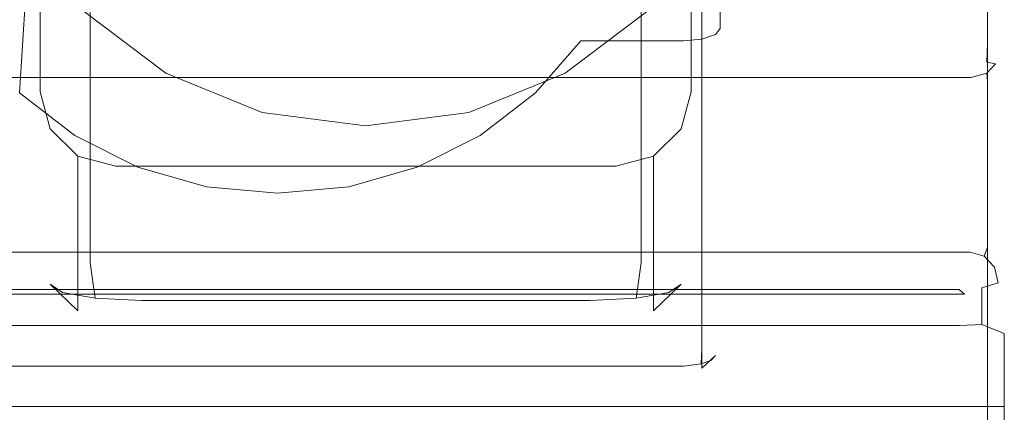
# Model space of a CAD drawing. Extents: x -16 to 84, y -133 to 0.
# Drawn here: x 34 to 61, y -85 to -75 of the extents above; entities that cross this region are included whole.
import ezdxf

# ---------------------------------------------------------------- set-up
doc = ezdxf.new("R2010")
doc.units = 0
doc.header["$LTSCALE"] = 500
doc.header["$MEASUREMENT"] = 0
doc.layers.add('FERRO_CHROM', color=7, linetype='Continuous')
doc.layers.add('FERRO_CHROM.001', color=7, linetype='Continuous')

msp = doc.modelspace()

# ---------------------------------------------------------------- linework, layer by layer
at = {"layer": 'FERRO_CHROM', "lineweight": 0}
for points, invisible_edges in [([(37.017, -55.081, 27.448), (34.957, -76.669, 23.561), (35.233, -56.095, 27.265), (37.017, -55.081, 27.448)], 15), ([(52.707, -57.109, 27.083), (34.957, -76.669, 23.561), (37.017, -55.081, 27.448), (52.707, -57.109, 27.083)], 15), ([(35.233, -56.095, 27.265), (34.957, -76.669, 23.561), (34.957, -57.109, 27.083), (35.233, -56.095, 27.265)], 15), ([(34.957, -76.669, 23.561), (34.957, -80.912, 47.129), (34.957, -61.352, 50.651), (34.957, -57.109, 27.083)], 7), ([(34.957, -76.669, 23.561), (52.707, -57.109, 27.083), (50.647, -78.696, 23.196), (34.957, -76.669, 23.561)], 15), ([(50.647, -78.696, 23.196), (52.707, -57.109, 27.083), (52.431, -77.683, 23.379), (50.647, -78.696, 23.196)], 15), ([(52.431, -77.683, 23.379), (52.707, -57.109, 27.083), (52.707, -76.669, 23.561), (52.431, -77.683, 23.379)], 15), ([(52.707, -57.109, 27.083), (52.707, -61.352, 50.651), (52.707, -80.912, 47.129), (52.707, -76.669, 23.561)], 7), ([(27.332, -80.771, 156.543), (34.957, -80.771, 156.543), (34.957, -57.63, 28.005), (27.332, -57.63, 28.005)], 15), ([(49.268, -57.612, 26.992), (32.942, -66.889, 25.322), (49.268, -76.165, 23.652), (49.268, -57.612, 26.992)], 15), ([(34.957, -80.771, 156.543), (43.832, -80.771, 156.543), (43.832, -57.63, 28.005), (34.957, -57.63, 28.005)], 15), ([(43.832, -80.771, 156.543), (52.707, -80.771, 156.543), (52.707, -57.63, 28.005), (43.832, -57.63, 28.005)], 15), ([(49.268, -57.612, 26.992), (49.268, -76.165, 23.652), (54.71, -66.889, 25.322), (49.268, -57.612, 26.992)], 15), ([(52.707, -80.771, 156.543), (60.332, -80.771, 156.543), (60.332, -57.63, 28.005), (52.707, -57.63, 28.005)], 15), ([(60.332, -57.63, 28.005), (60.332, -80.771, 156.543), (60.787, -80.903, 156.519), (60.786, -57.761, 27.981)], 15), ([(60.786, -57.761, 27.981), (60.787, -80.903, 156.519), (61.12, -81.263, 156.455), (61.12, -58.123, 27.916)], 14), ([(61.12, -58.123, 27.916), (61.12, -81.263, 156.455), (61.242, -81.755, 156.366), (61.242, -58.614, 27.828)], 15), ([(61.242, -82.826, 156.173), (61.242, -59.685, 27.635), (61.242, -58.614, 27.828), (61.242, -81.755, 156.366)], 15), ([(61.242, -84.241, 157.157), (61.242, -59.685, 27.635), (61.242, -82.826, 156.173), (61.242, -84.241, 157.157)], 15), ([(61.242, -59.685, 27.635), (61.242, -97.588, 153.516), (61.242, -74.447, 24.977), (61.242, -59.685, 27.635)], 15), ([(61.242, -59.685, 27.635), (61.242, -84.241, 157.157), (61.242, -97.588, 153.516), (61.242, -59.685, 27.635)], 15), ([(35.322, -81.153, 48.469), (35.322, -61.593, 51.991), (34.957, -61.352, 50.651), (34.957, -80.912, 47.129)], 15), ([(52.343, -61.593, 51.991), (52.343, -81.153, 48.469), (52.707, -80.912, 47.129), (52.707, -61.352, 50.651)], 15), ([(36.318, -81.33, 49.45), (36.318, -61.769, 52.972), (35.322, -61.593, 51.991), (35.322, -81.153, 48.469)], 13), ([(51.346, -61.769, 52.972), (51.346, -81.33, 49.45), (52.343, -81.153, 48.469), (52.343, -61.593, 51.991)], 6), ([(37.68, -81.394, 49.809), (37.68, -61.834, 53.331), (36.318, -61.769, 52.972), (36.318, -81.33, 49.45)], 11), ([(49.984, -61.834, 53.331), (37.68, -61.834, 53.331), (37.68, -81.394, 49.809), (49.984, -81.394, 49.809)], 15), ([(49.984, -61.834, 53.331), (49.984, -81.394, 49.809), (51.346, -81.33, 49.45), (51.346, -61.769, 52.972)], 15), ([(38.384, -76.165, 23.652), (32.942, -66.889, 25.322), (34.401, -72.244, 24.358), (38.384, -76.165, 23.652)], 15), ([(49.268, -76.165, 23.652), (32.942, -66.889, 25.322), (38.384, -76.165, 23.652), (49.268, -76.165, 23.652)], 15), ([(54.71, -66.889, 25.322), (49.268, -76.165, 23.652), (53.252, -72.244, 24.358), (54.71, -66.889, 25.322)], 15), ([(40.018, -68.665, -2.041), (38.384, -76.165, 23.652), (36.13, -74.463, 23.959), (38.441, -67.473, -1.826)], 1), ([(49.212, -67.473, -1.826), (51.522, -74.463, 23.959), (49.268, -76.165, 23.652), (47.634, -68.665, -2.041)], 5), ([(41.855, -69.413, -2.175), (41.009, -77.235, 23.459), (38.384, -76.165, 23.652), (40.018, -68.665, -2.041)], 5), ([(47.634, -68.665, -2.041), (49.268, -76.165, 23.652), (46.643, -77.235, 23.459), (45.797, -69.413, -2.175)], 5), ([(43.826, -69.669, -2.221), (43.826, -77.6, 23.394), (41.009, -77.235, 23.459), (41.855, -69.413, -2.175)], 5), ([(45.797, -69.413, -2.175), (46.643, -77.235, 23.459), (43.826, -77.6, 23.394), (43.826, -69.669, -2.221)], 5), ([(38.384, -76.165, 23.652), (34.401, -72.244, 24.358), (36.13, -74.463, 23.959), (38.384, -76.165, 23.652)], 15), ([(53.252, -72.244, 24.358), (49.268, -76.165, 23.652), (51.522, -74.463, 23.959), (53.252, -72.244, 24.358)], 15), ([(27.332, -74.27, 23.993), (34.957, -74.27, 23.993), (34.957, -75.34, 23.801), (27.332, -75.34, 23.801)], 15), ([(34.957, -74.27, 23.993), (43.832, -74.27, 23.993), (43.832, -75.34, 23.801), (34.957, -75.34, 23.801)], 15), ([(43.832, -74.27, 23.993), (52.707, -74.27, 23.993), (52.707, -75.34, 23.801), (43.832, -75.34, 23.801)], 15), ([(52.707, -74.27, 23.993), (60.332, -74.27, 23.993), (60.332, -75.34, 23.801), (52.707, -75.34, 23.801)], 15), ([(60.787, -74.294, 24.125), (60.786, -75.364, 23.932), (60.332, -75.34, 23.801), (60.332, -74.27, 23.993)], 15), ([(61.12, -74.359, 24.485), (61.12, -75.429, 24.293), (60.786, -75.364, 23.932), (60.787, -74.294, 24.125)], 11), ([(61.242, -74.447, 24.977), (61.242, -75.517, 24.785), (61.12, -75.429, 24.293), (61.12, -74.359, 24.485)], 15), ([(61.242, -74.447, 24.977), (61.242, -97.588, 153.516), (61.242, -98.659, 153.323), (61.242, -75.517, 24.785)], 15), ([(27.332, -75.34, 23.801), (34.957, -75.34, 23.801), (34.957, -75.856, 23.844), (27.332, -75.855, 23.844)], 15), ([(34.957, -75.34, 23.801), (43.832, -75.34, 23.801), (43.832, -75.856, 23.844), (34.957, -75.856, 23.844)], 15), ([(43.832, -75.34, 23.801), (52.707, -75.34, 23.801), (52.707, -75.856, 23.844), (43.832, -75.856, 23.844)], 15), ([(52.707, -75.34, 23.801), (60.332, -75.34, 23.801), (60.332, -75.855, 23.844), (52.707, -75.856, 23.844)], 15), ([(60.332, -75.34, 23.801), (60.786, -75.364, 23.932), (60.767, -75.858, 23.975), (60.332, -75.855, 23.844)], 13), ([(60.786, -75.364, 23.932), (61.12, -75.429, 24.293), (61.002, -75.903, 24.229), (60.767, -75.858, 23.975)], 11), ([(61.242, -75.517, 24.785), (61.12, -76.009, 24.696), (61.002, -75.903, 24.229), (61.12, -75.429, 24.293)], 15), ([(61.242, -75.517, 24.785), (61.242, -98.659, 153.323), (61.12, -99.151, 153.234), (61.12, -76.009, 24.696)], 15), ([(27.332, -75.855, 23.844), (34.957, -75.856, 23.844), (34.957, -76.281, 24.139), (27.332, -76.282, 24.14)], 11), ([(34.957, -75.856, 23.844), (43.832, -75.856, 23.844), (43.832, -76.281, 24.139), (34.957, -76.281, 24.139)], 11), ([(43.832, -75.856, 23.844), (52.707, -75.856, 23.844), (52.707, -76.281, 24.139), (43.832, -76.281, 24.139)], 11), ([(52.707, -75.856, 23.844), (60.332, -75.855, 23.844), (60.332, -76.282, 24.14), (52.707, -76.281, 24.139)], 11), ([(60.332, -76.282, 24.14), (60.332, -75.855, 23.844), (60.767, -75.858, 23.975), (60.767, -76.158, 24.184)], 15), ([(60.767, -76.158, 24.184), (60.767, -75.858, 23.975), (61.002, -75.903, 24.229), (60.767, -76.158, 24.184)], 15), ([(61.12, -76.009, 24.696), (60.786, -76.37, 24.631), (60.767, -76.158, 24.184), (61.002, -75.903, 24.229)], 9), ([(43.826, -77.6, 23.394), (38.384, -76.165, 23.652), (41.009, -77.235, 23.459), (43.826, -77.6, 23.394)], 15), ([(49.268, -76.165, 23.652), (38.384, -76.165, 23.652), (43.826, -77.6, 23.394), (49.268, -76.165, 23.652)], 15), ([(49.268, -76.165, 23.652), (43.826, -77.6, 23.394), (46.643, -77.235, 23.459), (49.268, -76.165, 23.652)], 15), ([(60.332, -76.502, 24.608), (60.332, -76.282, 24.14), (60.767, -76.158, 24.184), (60.786, -76.37, 24.631)], 13), ([(61.12, -76.009, 24.696), (61.12, -99.151, 153.234), (60.787, -99.511, 153.169), (60.786, -76.37, 24.631)], 15), ([(27.332, -76.282, 24.14), (34.957, -76.281, 24.139), (34.957, -76.502, 24.608), (27.332, -76.502, 24.608)], 15), ([(34.957, -76.281, 24.139), (43.832, -76.281, 24.139), (43.832, -76.502, 24.608), (34.957, -76.502, 24.608)], 15), ([(43.832, -76.281, 24.139), (52.707, -76.281, 24.139), (52.707, -76.502, 24.608), (43.832, -76.502, 24.608)], 15), ([(52.707, -76.281, 24.139), (60.332, -76.282, 24.14), (60.332, -76.502, 24.608), (52.707, -76.502, 24.608)], 15), ([(60.786, -76.37, 24.631), (60.787, -99.511, 153.169), (60.332, -99.643, 153.146), (60.332, -76.502, 24.608)], 14), ([(34.957, -99.643, 153.146), (27.332, -99.643, 153.146), (27.332, -76.502, 24.608), (34.957, -76.502, 24.608)], 15), ([(43.832, -99.643, 153.146), (34.957, -99.643, 153.146), (34.957, -76.502, 24.608), (43.832, -76.502, 24.608)], 15), ([(34.957, -80.912, 47.129), (34.957, -76.669, 23.561), (35.233, -77.683, 23.379), (35.233, -81.919, 46.911)], 13), ([(34.957, -76.669, 23.561), (35.987, -78.425, 23.245), (35.233, -77.683, 23.379), (34.957, -76.669, 23.561)], 15), ([(34.957, -76.669, 23.561), (50.647, -78.696, 23.196), (35.987, -78.425, 23.245), (34.957, -76.669, 23.561)], 15), ([(52.707, -99.643, 153.146), (43.832, -99.643, 153.146), (43.832, -76.502, 24.608), (52.707, -76.502, 24.608)], 15), ([(52.707, -76.669, 23.561), (52.707, -80.912, 47.129), (52.431, -81.919, 46.911), (52.431, -77.683, 23.379)], 7), ([(60.332, -99.643, 153.146), (52.707, -99.643, 153.146), (52.707, -76.502, 24.608), (60.332, -76.502, 24.608)], 15), ([(35.233, -81.919, 46.911), (35.233, -77.683, 23.379), (35.987, -78.425, 23.245), (35.987, -82.644, 46.68)], 9), ([(50.647, -78.696, 23.196), (52.431, -77.683, 23.379), (51.677, -78.425, 23.245), (50.647, -78.696, 23.196)], 15), ([(52.431, -77.683, 23.379), (52.431, -81.919, 46.911), (51.677, -82.644, 46.68), (51.677, -78.425, 23.245)], 3), ([(35.987, -82.644, 46.68), (35.987, -78.425, 23.245), (37.017, -78.696, 23.196), (37.017, -82.891, 46.497)], 13), ([(35.987, -78.425, 23.245), (50.647, -78.696, 23.196), (37.017, -78.696, 23.196), (35.987, -78.425, 23.245)], 15), ([(51.677, -78.425, 23.245), (51.677, -82.644, 46.68), (50.647, -82.891, 46.497), (50.647, -78.696, 23.196)], 7), ([(50.647, -82.891, 46.497), (37.017, -78.696, 23.196), (50.647, -78.696, 23.196), (50.647, -82.891, 46.497)], 13), ([(37.017, -78.696, 23.196), (37.169, -82.992, 47.055), (37.017, -82.891, 46.497), (37.017, -78.696, 23.196)], 15), ([(50.279, -83.03, 47.267), (37.017, -78.696, 23.196), (50.647, -82.891, 46.497), (50.279, -83.03, 47.267)], 15), ([(37.017, -78.696, 23.196), (50.279, -83.03, 47.267), (37.169, -82.992, 47.055), (37.017, -78.696, 23.196)], 15), ([(34.957, -80.771, 156.543), (27.332, -80.771, 156.543), (27.356, -81.04, 157.114), (34.957, -81.04, 157.114)], 11), ([(43.832, -80.771, 156.543), (34.957, -80.771, 156.543), (34.957, -81.04, 157.114), (43.832, -81.04, 157.114)], 11), ([(52.707, -80.771, 156.543), (43.832, -80.771, 156.543), (43.832, -81.04, 157.114), (52.707, -81.04, 157.114)], 11), ([(60.332, -80.771, 156.543), (52.707, -80.771, 156.543), (52.707, -81.04, 157.114), (60.308, -81.04, 157.114)], 11), ([(60.787, -80.903, 156.519), (60.332, -80.771, 156.543), (60.308, -81.04, 157.114), (60.697, -81.152, 157.094)], 3), ([(34.957, -81.04, 157.114), (27.356, -81.04, 157.114), (27.42, -81.558, 157.474), (34.957, -81.558, 157.474)], 15), ([(35.233, -81.919, 46.911), (35.569, -82.141, 48.146), (35.322, -81.153, 48.469), (34.957, -80.912, 47.129)], 15), ([(43.832, -81.04, 157.114), (34.957, -81.04, 157.114), (34.957, -81.558, 157.474), (43.832, -81.558, 157.474)], 15), ([(52.707, -81.04, 157.114), (43.832, -81.04, 157.114), (43.832, -81.558, 157.474), (52.707, -81.558, 157.474)], 15), ([(52.095, -82.141, 48.146), (52.431, -81.919, 46.911), (52.707, -80.912, 47.129), (52.343, -81.153, 48.469)], 15), ([(60.308, -81.04, 157.114), (52.707, -81.04, 157.114), (52.707, -81.558, 157.474), (60.244, -81.558, 157.474)], 15), ([(60.697, -81.152, 157.094), (60.308, -81.04, 157.114), (60.244, -81.558, 157.474), (60.451, -81.618, 157.463)], 15), ([(61.12, -81.263, 156.455), (60.787, -80.903, 156.519), (60.697, -81.152, 157.094), (60.971, -81.449, 157.04)], 11), ([(35.569, -82.141, 48.146), (36.461, -82.3, 49.024), (36.318, -81.33, 49.45), (35.322, -81.153, 48.469)], 15), ([(36.461, -82.3, 49.024), (37.716, -82.359, 49.355), (37.68, -81.394, 49.809), (36.318, -81.33, 49.45)], 7), ([(49.948, -82.359, 49.355), (51.203, -82.3, 49.024), (51.346, -81.33, 49.45), (49.984, -81.394, 49.809)], 13), ([(51.203, -82.3, 49.024), (52.095, -82.141, 48.146), (52.343, -81.153, 48.469), (51.346, -81.33, 49.45)], 15), ([(60.971, -81.449, 157.04), (60.697, -81.152, 157.094), (60.451, -81.618, 157.463), (60.565, -81.741, 157.441)], 15), ([(61.242, -81.755, 156.366), (61.12, -81.263, 156.455), (60.971, -81.449, 157.04), (61.078, -81.883, 156.962)], 11), ([(34.957, -81.558, 157.474), (27.42, -81.558, 157.474), (27.508, -82.186, 157.527), (34.957, -82.186, 157.527)], 15), ([(43.832, -81.558, 157.474), (34.957, -81.558, 157.474), (34.957, -82.186, 157.527), (43.832, -82.186, 157.527)], 15), ([(49.984, -81.394, 49.809), (37.68, -81.394, 49.809), (37.716, -82.359, 49.355), (49.948, -82.359, 49.355)], 11), ([(52.707, -81.558, 157.474), (43.832, -81.558, 157.474), (43.832, -82.186, 157.527), (52.707, -82.186, 157.527)], 11), ([(60.244, -81.558, 157.474), (52.707, -81.558, 157.474), (52.707, -82.186, 157.527), (60.156, -82.186, 157.527)], 11), ([(60.451, -81.618, 157.463), (60.244, -81.558, 157.474), (60.156, -82.186, 157.527), (60.115, -82.174, 157.529)], 15), ([(61.078, -81.883, 156.962), (60.971, -81.449, 157.04), (60.565, -81.741, 157.441), (60.632, -82.014, 157.392)], 7), ([(60.565, -81.741, 157.441), (60.451, -81.618, 157.463), (60.115, -82.174, 157.529), (60.01, -82.06, 157.549)], 15), ([(60.632, -82.014, 157.392), (60.565, -81.741, 157.441), (60.01, -82.06, 157.549), (60.023, -82.115, 157.539)], 15), ([(61.078, -81.883, 156.962), (61.078, -82.934, 156.773), (61.242, -82.826, 156.173), (61.242, -81.755, 156.366)], 15), ([(27.655, -82.06, 157.549), (60.156, -82.186, 157.527), (27.508, -82.186, 157.527), (27.655, -82.06, 157.549)], 13), ([(60.023, -83.042, 157.373), (27.655, -82.06, 157.549), (27.641, -83.042, 157.373), (60.023, -83.042, 157.373)], 11), ([(60.01, -82.06, 157.549), (27.655, -82.06, 157.549), (60.023, -83.042, 157.373), (60.01, -82.06, 157.549)], 14), ([(60.156, -82.186, 157.527), (27.655, -82.06, 157.549), (60.01, -82.06, 157.549), (60.156, -82.186, 157.527)], 15), ([(35.987, -82.644, 46.68), (36.245, -82.814, 47.628), (35.569, -82.141, 48.146), (35.233, -81.919, 46.911)], 3), ([(51.419, -82.814, 47.628), (51.677, -82.644, 46.68), (52.431, -81.919, 46.911), (52.095, -82.141, 48.146)], 9), ([(60.01, -82.06, 157.549), (60.023, -83.042, 157.373), (60.023, -82.115, 157.539), (60.01, -82.06, 157.549)], 15), ([(60.156, -82.186, 157.527), (60.01, -82.06, 157.549), (60.115, -82.174, 157.529), (60.156, -82.186, 157.527)], 14), ([(60.023, -82.115, 157.539), (60.023, -83.042, 157.373), (60.632, -83.013, 157.212), (60.632, -82.014, 157.392)], 11), ([(60.632, -82.014, 157.392), (60.632, -83.013, 157.212), (61.078, -82.934, 156.773), (61.078, -81.883, 156.962)], 15), ([(27.508, -82.186, 157.527), (27.508, -82.186, 157.527), (34.957, -82.186, 157.527)], 13), ([(27.508, -82.186, 157.527), (27.508, -82.186, 157.527), (52.707, -82.186, 157.527)], 15), ([(34.957, -82.186, 157.527), (34.957, -82.186, 157.527), (43.832, -82.186, 157.527)], 13), ([(36.245, -82.814, 47.628), (36.852, -82.922, 48.225), (36.461, -82.3, 49.024), (35.569, -82.141, 48.146)], 11), ([(36.852, -82.922, 48.225), (37.816, -82.968, 48.479), (37.716, -82.359, 49.355), (36.461, -82.3, 49.024)], 11), ([(49.948, -82.359, 49.355), (37.716, -82.359, 49.355), (37.816, -82.968, 48.479), (49.849, -82.968, 48.479)], 15), ([(49.849, -82.968, 48.479), (50.813, -82.922, 48.225), (51.203, -82.3, 49.024), (49.948, -82.359, 49.355)], 11), ([(50.813, -82.922, 48.225), (51.419, -82.814, 47.628), (52.095, -82.141, 48.146), (51.203, -82.3, 49.024)], 11), ([(37.017, -82.891, 46.497), (37.169, -82.992, 47.055), (36.245, -82.814, 47.628), (35.987, -82.644, 46.68)], 15), ([(50.495, -82.992, 47.055), (50.647, -82.891, 46.497), (51.677, -82.644, 46.68), (51.419, -82.814, 47.628)], 15), ([(37.169, -82.992, 47.055), (37.385, -83.03, 47.267), (36.852, -82.922, 48.225), (36.245, -82.814, 47.628)], 15), ([(37.385, -83.03, 47.267), (37.951, -83.057, 47.417), (37.816, -82.968, 48.479), (36.852, -82.922, 48.225)], 15), ([(49.713, -83.057, 47.417), (50.279, -83.03, 47.267), (50.813, -82.922, 48.225), (49.849, -82.968, 48.479)], 15), ([(50.279, -83.03, 47.267), (50.495, -82.992, 47.055), (51.419, -82.814, 47.628), (50.813, -82.922, 48.225)], 15), ([(50.279, -83.03, 47.267), (50.647, -82.891, 46.497), (50.495, -82.992, 47.055), (50.279, -83.03, 47.267)], 15), ([(60.632, -83.013, 157.212), (61.242, -84.241, 157.157), (61.078, -82.934, 156.773), (60.632, -83.013, 157.212)], 15), ([(61.078, -82.934, 156.773), (61.242, -84.241, 157.157), (61.242, -82.826, 156.173), (61.078, -82.934, 156.773)], 15), ([(26.422, -83.257, 158.572), (60.023, -83.042, 157.373), (27.641, -83.042, 157.373), (26.422, -83.257, 158.572)], 15), ([(61.242, -85.251, 166.133), (60.023, -83.042, 157.373), (26.422, -83.257, 158.572), (61.242, -85.251, 166.133)], 15), ([(37.169, -82.992, 47.055), (37.951, -83.057, 47.417), (37.385, -83.03, 47.267), (37.169, -82.992, 47.055)], 15), ([(37.169, -82.992, 47.055), (50.279, -83.03, 47.267), (37.951, -83.057, 47.417), (37.169, -82.992, 47.055)], 15), ([(49.849, -82.968, 48.479), (37.816, -82.968, 48.479), (37.951, -83.057, 47.417), (49.713, -83.057, 47.417)], 15), ([(37.951, -83.057, 47.417), (50.279, -83.03, 47.267), (49.713, -83.057, 47.417), (37.951, -83.057, 47.417)], 15), ([(61.242, -83.257, 158.572), (60.632, -83.013, 157.212), (60.023, -83.042, 157.373), (61.242, -83.257, 158.572)], 12), ([(60.023, -83.042, 157.373), (61.242, -85.251, 166.133), (61.242, -83.257, 158.572), (60.023, -83.042, 157.373)], 13), ([(61.242, -84.241, 157.157), (60.632, -83.013, 157.212), (61.242, -83.257, 158.572), (61.242, -84.241, 157.157)], 15), ([(61.242, -85.251, 166.133), (26.422, -83.257, 158.572), (26.422, -85.251, 166.133), (61.242, -85.251, 166.133)], 9), ([(61.242, -83.257, 158.572), (61.242, -96.605, 154.931), (61.242, -84.241, 157.157), (61.242, -83.257, 158.572)], 15), ([(61.242, -99.066, 160.289), (61.242, -83.257, 158.572), (61.242, -85.251, 166.133), (61.242, -99.066, 160.289)], 15), ([(61.242, -99.066, 160.289), (61.242, -96.605, 154.931), (61.242, -83.257, 158.572), (61.242, -99.066, 160.289)], 15), ([(61.242, -97.588, 153.516), (61.242, -84.241, 157.157), (61.242, -96.605, 154.931), (61.242, -97.588, 153.516)], 15), ([(61.242, -85.251, 166.133), (26.422, -85.251, 166.133), (26.422, -99.066, 160.289), (61.242, -99.066, 160.289)], 5)]:
    msp.add_3dface(points, dxfattribs=dict(at, invisible_edges=invisible_edges))
at = {"layer": 'FERRO_CHROM.001', "lineweight": 0}
for points, invisible_edges in [([(35.338, -61.635, -21.823), (34.266, -60.406, -21.383), (33.161, -75.277, 17.903), (34.398, -76.695, 17.395)], 15), ([(48.593, -60.406, -21.383), (47.521, -61.635, -21.823), (48.461, -76.695, 17.395), (49.698, -75.277, 17.903)], 10), ([(49.698, -75.277, 17.903), (52.5, -61.103, -21.633), (48.593, -60.406, -21.383), (49.698, -75.277, 17.903)], 13), ([(52.999, -75.234, 17.777), (52.5, -61.103, -21.633), (49.698, -75.277, 17.903), (52.999, -75.234, 17.777)], 15), ([(52.5, -61.103, -21.633), (52.999, -75.234, 17.777), (53.366, -61.272, -21.161), (52.5, -61.103, -21.633)], 15), ([(53.366, -61.272, -21.161), (52.999, -75.234, 17.777), (53.5, -74.941, 16.961), (53.366, -61.272, -21.161)], 15), ([(53.366, -61.272, -21.161), (53.5, -74.941, 16.961), (53.5, -61.441, -20.691), (53.366, -61.272, -21.161)], 15), ([(53.5, -61.441, -20.691), (53.5, -74.941, 16.961), (53.5, -83.389, 13.932), (53.5, -69.888, -23.72)], 14), ([(36.643, -62.643, -22.185), (35.338, -61.635, -21.823), (34.398, -76.695, 17.395), (35.905, -77.86, 16.977)], 13), ([(47.521, -61.635, -21.823), (46.216, -62.643, -22.185), (46.954, -77.86, 16.977), (48.461, -76.695, 17.395)], 15), ([(38.133, -63.393, -22.454), (36.643, -62.643, -22.185), (35.905, -77.86, 16.977), (37.624, -78.725, 16.667)], 15), ([(46.216, -62.643, -22.185), (44.726, -63.393, -22.454), (45.235, -78.725, 16.667), (46.954, -77.86, 16.977)], 15), ([(39.749, -63.854, -22.619), (38.133, -63.393, -22.454), (37.624, -78.725, 16.667), (39.49, -79.257, 16.476)], 15), ([(44.726, -63.393, -22.454), (43.11, -63.854, -22.619), (43.37, -79.257, 16.476), (45.235, -78.725, 16.667)], 15), ([(41.43, -64.01, -22.675), (39.749, -63.854, -22.619), (39.49, -79.257, 16.476), (41.43, -79.437, 16.412)], 15), ([(43.11, -63.854, -22.619), (41.43, -64.01, -22.675), (41.43, -79.437, 16.412), (43.37, -79.257, 16.476)], 15), ([(53.5, -69.888, -23.72), (53.5, -83.389, 13.932), (53.366, -83.859, 13.764), (53.366, -70.358, -23.889)], 15), ([(53.366, -70.358, -23.889), (53.366, -83.859, 13.764), (52.999, -84.205, 13.64), (52.999, -70.704, -24.013)], 11), ([(30.346, -70.83, -24.058), (52.5, -70.83, -24.058), (52.5, -84.33, 13.595), (30.346, -84.33, 13.595)], 15), ([(52.999, -70.704, -24.013), (52.999, -84.205, 13.64), (52.5, -84.33, 13.595), (52.5, -70.83, -24.058)], 15), ([(53.5, -74.941, 16.961), (52.999, -75.234, 17.777), (53.366, -75.11, 17.431), (53.5, -74.941, 16.961)], 9), ([(53.366, -83.558, 14.402), (53.366, -75.11, 17.431), (52.999, -75.234, 17.777), (52.999, -83.682, 14.748)], 15), ([(53.5, -83.389, 13.932), (53.5, -74.941, 16.961), (53.366, -75.11, 17.431), (53.366, -83.558, 14.402)], 15), ([(52.5, -75.279, 17.903), (49.698, -75.277, 17.903), (48.461, -76.695, 17.395), (52.5, -83.727, 14.874)], 15), ([(52.999, -75.234, 17.777), (49.698, -75.277, 17.903), (52.5, -75.279, 17.903), (52.999, -75.234, 17.777)], 9), ([(52.999, -83.682, 14.748), (52.999, -75.234, 17.777), (52.5, -75.279, 17.903), (52.5, -83.727, 14.874)], 14), ([(34.398, -76.695, 17.395), (30.346, -83.727, 14.874), (35.905, -77.86, 16.977), (34.398, -76.695, 17.395)], 11), ([(46.954, -77.86, 16.977), (52.5, -83.727, 14.874), (48.461, -76.695, 17.395), (46.954, -77.86, 16.977)], 11), ([(35.905, -77.86, 16.977), (30.346, -83.727, 14.874), (37.624, -78.725, 16.667), (35.905, -77.86, 16.977)], 11), ([(45.235, -78.725, 16.667), (52.5, -83.727, 14.874), (46.954, -77.86, 16.977), (45.235, -78.725, 16.667)], 11), ([(45.235, -78.725, 16.667), (30.346, -83.727, 14.874), (52.5, -83.727, 14.874), (45.235, -78.725, 16.667)], 15), ([(43.37, -79.257, 16.476), (30.346, -83.727, 14.874), (45.235, -78.725, 16.667), (43.37, -79.257, 16.476)], 11), ([(37.624, -78.725, 16.667), (30.346, -83.727, 14.874), (39.49, -79.257, 16.476), (37.624, -78.725, 16.667)], 11), ([(41.43, -79.437, 16.412), (30.346, -83.727, 14.874), (43.37, -79.257, 16.476), (41.43, -79.437, 16.412)], 11), ([(39.49, -79.257, 16.476), (30.346, -83.727, 14.874), (41.43, -79.437, 16.412), (39.49, -79.257, 16.476)], 11), ([(53.5, -83.389, 13.932), (53.366, -83.558, 14.402), (53.237, -84.001, 14.221), (53.366, -83.859, 13.764)], 15), ([(30.346, -84.152, 14.579), (52.5, -84.152, 14.579), (52.5, -83.727, 14.874), (30.346, -83.727, 14.874)], 15), ([(52.5, -83.727, 14.874), (52.5, -84.152, 14.579), (52.978, -84.088, 14.464), (52.999, -83.682, 14.748)], 13), ([(53.366, -83.558, 14.402), (52.999, -83.682, 14.748), (52.978, -84.088, 14.464), (53.237, -84.001, 14.221)], 9), ([(52.999, -84.205, 13.64), (53.366, -83.859, 13.764), (53.237, -84.001, 14.221), (52.978, -84.244, 14.134)], 12), ([(52.978, -84.088, 14.464), (52.978, -84.244, 14.134), (53.237, -84.001, 14.221), (52.978, -84.088, 14.464)], 15), ([(30.346, -84.373, 14.11), (52.5, -84.373, 14.11), (52.5, -84.152, 14.579), (30.346, -84.152, 14.579)], 11), ([(52.5, -84.152, 14.579), (52.5, -84.373, 14.11), (52.978, -84.244, 14.134), (52.978, -84.088, 14.464)], 15), ([(52.5, -84.33, 13.595), (52.999, -84.205, 13.64), (52.978, -84.244, 14.134), (52.5, -84.373, 14.11)], 15), ([(30.346, -84.33, 13.595), (52.5, -84.33, 13.595), (52.5, -84.373, 14.11), (30.346, -84.373, 14.11)], 15)]:
    msp.add_3dface(points, dxfattribs=dict(at, invisible_edges=invisible_edges))

doc.saveas('drawing.dxf')
